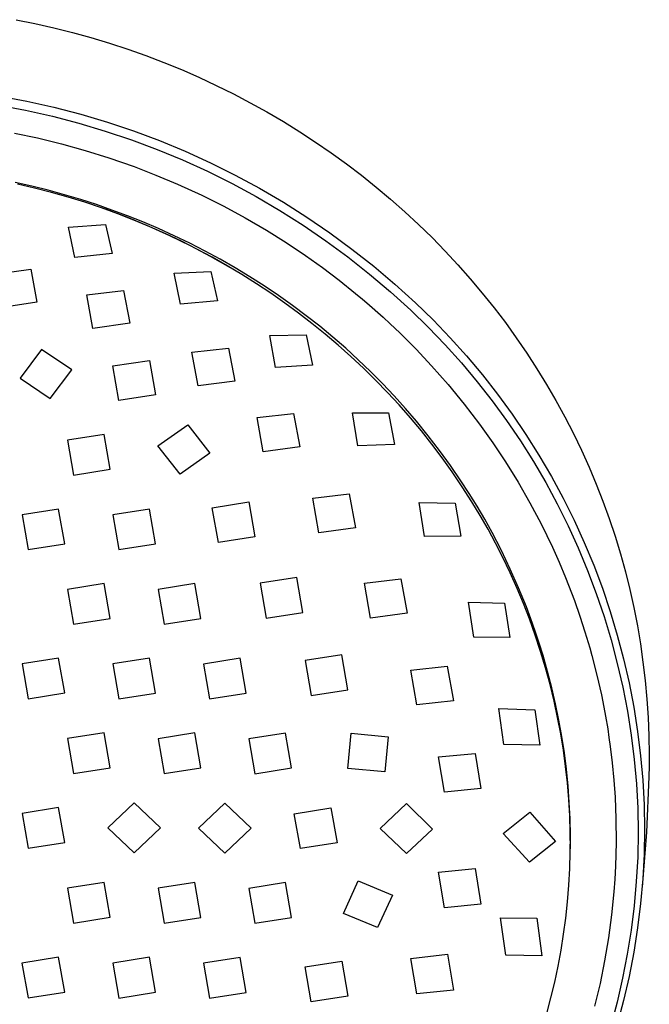
# Model space of a CAD drawing. Units: millimetres. Extents: x -177 to 168, y -295 to 299.
# Drawn here: x 115 to 168, y 216 to 298 of the extents above; entities that cross this region are included whole.
import ezdxf

# ---------------------------------------------------------------- set-up
doc = ezdxf.new("R2010")
doc.units = ezdxf.units.MM
doc.header["$MEASUREMENT"] = 0
doc.layers.add('Default', color=7, linetype='Continuous', true_color=0x000000)

msp = doc.modelspace()

# ---------------------------------------------------------------- linework, layer by layer
at = {"layer": 'Default', "color": 7, "true_color": 0xffffff}
for p, q in [((115.118, 298.198), (116.699, 297.878)), ((116.699, 297.878), (118.272, 297.522)), ((118.272, 297.522), (119.836, 297.129)), ((119.836, 297.129), (121.391, 296.699)), ((121.391, 296.699), (122.935, 296.233)), ((122.935, 296.233), (124.467, 295.731)), ((124.467, 295.731), (125.987, 295.192)), ((125.987, 295.192), (127.494, 294.617)), ((127.494, 294.617), (128.974, 294.012)), ((128.974, 294.012), (130.438, 293.372)), ((130.438, 293.372), (131.888, 292.697)), ((131.888, 292.697), (133.32, 291.988)), ((113.749, 291.802), (116.029, 291.373)), ((116.029, 291.373), (118.293, 290.866)), ((133.32, 291.988), (134.735, 291.245)), ((134.735, 291.245), (136.133, 290.469)), ((113.653, 291.035), (115.915, 290.61)), ((115.915, 290.61), (118.16, 290.106)), ((118.293, 290.866), (120.539, 290.281)), ((136.133, 290.469), (137.511, 289.659)), ((118.16, 290.106), (120.387, 289.526)), ((120.387, 289.526), (122.592, 288.87)), ((120.539, 290.281), (122.762, 289.619)), ((122.762, 289.619), (124.962, 288.881)), ((137.511, 289.659), (138.87, 288.817)), ((114.978, 288.698), (116.909, 288.289)), ((122.592, 288.87), (124.773, 288.137)), ((124.962, 288.881), (127.135, 288.067)), ((138.87, 288.817), (140.195, 287.951)), ((116.909, 288.289), (118.914, 287.799)), ((124.773, 288.137), (126.928, 287.331)), ((127.135, 288.067), (129.278, 287.18)), ((140.195, 287.951), (141.499, 287.053)), ((118.914, 287.799), (120.904, 287.246)), ((120.904, 287.246), (122.875, 286.63)), ((126.928, 287.331), (129.054, 286.45)), ((129.278, 287.18), (131.39, 286.218)), ((141.499, 287.053), (142.782, 286.125)), ((122.875, 286.63), (124.999, 285.889)), ((129.054, 286.45), (131.148, 285.497)), ((124.999, 285.889), (126.831, 285.183)), ((131.148, 285.497), (133.208, 284.472)), ((131.39, 286.218), (133.467, 285.185)), ((142.782, 286.125), (144.041, 285.166)), ((126.831, 285.183), (128.641, 284.422)), ((133.467, 285.185), (135.507, 284.08)), ((144.041, 285.166), (145.277, 284.177)), ((116.432, 284.244), (115.047, 284.552)), ((116.668, 284.091), (115.244, 284.419)), ((117.809, 283.903), (116.432, 284.244)), ((118.083, 283.728), (116.668, 284.091)), ((119.179, 283.531), (117.809, 283.903)), ((128.641, 284.422), (130.679, 283.485)), ((133.208, 284.472), (135.232, 283.376)), ((135.507, 284.08), (137.508, 282.906)), ((145.277, 284.177), (146.489, 283.158)), ((119.489, 283.331), (118.083, 283.728)), ((120.539, 283.127), (119.179, 283.531)), ((120.882, 282.901), (119.489, 283.331)), ((121.85, 282.705), (120.539, 283.127)), ((130.679, 283.485), (132.511, 282.569)), ((135.232, 283.376), (137.216, 282.212)), ((146.489, 283.158), (147.675, 282.11)), ((122.264, 282.437), (120.882, 282.901)), ((122.696, 282.287), (120.883, 282.901)), ((123.152, 282.254), (121.85, 282.705)), ((123.635, 281.939), (122.264, 282.437)), ((124.488, 281.615), (122.696, 282.287)), ((124.442, 281.773), (123.152, 282.254)), ((132.511, 282.569), (134.312, 281.594)), ((137.216, 282.212), (139.16, 280.98)), ((137.508, 282.906), (139.468, 281.663)), ((147.675, 282.11), (148.835, 281.033)), ((124.993, 281.408), (123.635, 281.939)), ((125.722, 281.264), (124.442, 281.773)), ((126.258, 280.886), (124.488, 281.615)), ((126.33, 280.848), (124.993, 281.408)), ((134.312, 281.594), (136.082, 280.562)), ((139.468, 281.663), (141.383, 280.354)), ((119.52, 280.804), (122.601, 281.043)), ((120.045, 278.27), (119.52, 280.804)), ((122.601, 281.043), (123.16, 278.619)), ((127.052, 280.698), (125.722, 281.264)), ((128.004, 280.1), (126.258, 280.886)), ((127.653, 280.255), (126.33, 280.848)), ((128.368, 280.101), (127.052, 280.698)), ((136.082, 280.562), (137.733, 279.529)), ((139.16, 280.98), (141.059, 279.682)), ((148.835, 281.033), (149.957, 279.938)), ((128.962, 279.632), (127.653, 280.255)), ((129.723, 279.259), (128.004, 280.1)), ((129.67, 279.473), (128.368, 280.101)), ((130.255, 278.977), (128.962, 279.632)), ((141.059, 279.682), (142.913, 278.319)), ((141.383, 280.354), (143.252, 278.979)), ((149.957, 279.938), (151.052, 278.816)), ((130.956, 278.814), (129.67, 279.473)), ((131.415, 278.363), (129.723, 279.259)), ((131.529, 278.295), (130.255, 278.977)), ((132.218, 278.129), (130.956, 278.814)), ((137.733, 279.529), (139.351, 278.446)), ((143.252, 278.979), (145.073, 277.541)), ((151.052, 278.816), (152.119, 277.668)), ((123.16, 278.619), (120.045, 278.27)), ((133.077, 277.413), (131.415, 278.363)), ((132.786, 277.584), (131.529, 278.295)), ((133.464, 277.414), (132.218, 278.129)), ((139.351, 278.446), (140.782, 277.425)), ((142.913, 278.319), (144.719, 276.893)), ((113.279, 276.879), (116.348, 277.292)), ((116.348, 277.292), (116.867, 274.527)), ((134.026, 276.843), (132.786, 277.584)), ((134.693, 276.669), (133.464, 277.414)), ((140.782, 277.425), (142.184, 276.365)), ((145.073, 277.541), (146.842, 276.041)), ((152.119, 277.668), (153.158, 276.493)), ((128.371, 276.976), (131.434, 277.117)), ((128.877, 274.37), (128.371, 276.976)), ((131.434, 277.117), (131.974, 274.635)), ((135.248, 276.073), (134.026, 276.843)), ((135.903, 275.896), (134.693, 276.669)), ((142.184, 276.365), (143.556, 275.267)), ((144.719, 276.893), (146.475, 275.406)), ((153.158, 276.493), (154.167, 275.293)), ((121.045, 275.136), (124.113, 275.501)), ((124.113, 275.501), (124.634, 272.767)), ((136.441, 275.282), (135.248, 276.073)), ((137.094, 275.093), (135.903, 275.896)), ((146.842, 276.041), (148.56, 274.481)), ((121.556, 272.332), (121.045, 275.136)), ((137.616, 274.464), (136.441, 275.282)), ((138.266, 274.262), (137.094, 275.093)), ((143.556, 275.267), (144.141, 274.779)), ((144.141, 274.779), (144.481, 274.489)), ((146.475, 275.406), (148.178, 273.859)), ((154.167, 275.293), (155.147, 274.069)), ((116.867, 274.527), (113.79, 274.062)), ((131.974, 274.635), (128.877, 274.37)), ((138.768, 273.62), (137.616, 274.464)), ((139.417, 273.403), (138.266, 274.262)), ((144.481, 274.489), (145.856, 273.275)), ((148.178, 273.859), (149.644, 272.434)), ((148.56, 274.481), (150.037, 273.044)), ((155.147, 274.069), (156.096, 272.821)), ((139.9, 272.75), (138.768, 273.62)), ((140.546, 272.516), (139.417, 273.403)), ((145.856, 273.275), (146.462, 272.716)), ((150.037, 273.044), (151.466, 271.559)), ((124.634, 272.767), (121.556, 272.332)), ((141.011, 271.851), (139.9, 272.75)), ((141.647, 271.607), (140.546, 272.516)), ((146.462, 272.716), (147.263, 271.955)), ((149.644, 272.434), (151.06, 270.961)), ((156.096, 272.821), (157.013, 271.549)), ((136.374, 271.746), (139.415, 271.804)), ((136.858, 269.062), (136.374, 271.746)), ((139.415, 271.804), (139.936, 269.244)), ((142.101, 270.927), (141.011, 271.851)), ((142.726, 270.671), (141.647, 271.607)), ((147.263, 271.955), (148.049, 271.179)), ((151.466, 271.559), (152.843, 270.025)), ((157.013, 271.549), (157.892, 270.265)), ((117.253, 270.567), (115.448, 268.164)), ((119.786, 268.858), (117.253, 270.567)), ((129.851, 270.348), (132.914, 270.676)), ((132.914, 270.676), (133.431, 267.919)), ((143.167, 269.977), (142.101, 270.927)), ((143.779, 269.711), (142.726, 270.671)), ((148.049, 271.179), (148.626, 270.591)), ((148.626, 270.591), (149.922, 269.213)), ((151.06, 270.961), (152.426, 269.44)), ((130.358, 267.515), (129.851, 270.348)), ((144.21, 269.003), (143.167, 269.977)), ((152.843, 270.025), (154.168, 268.447)), ((157.892, 270.265), (158.739, 268.96)), ((123.214, 269.198), (126.282, 269.658)), ((123.725, 266.292), (123.214, 269.198)), ((126.282, 269.658), (126.794, 266.776)), ((139.936, 269.244), (136.858, 269.062)), ((144.809, 268.726), (143.779, 269.711)), ((145.231, 268), (144.21, 269.003)), ((149.922, 269.213), (151.319, 267.626)), ((152.426, 269.44), (153.739, 267.874)), ((158.739, 268.96), (159.553, 267.635)), ((115.448, 268.164), (117.982, 266.454)), ((117.982, 266.454), (119.786, 268.858)), ((145.809, 267.719), (144.809, 268.726)), ((154.168, 268.447), (155.439, 266.824)), ((133.431, 267.919), (130.358, 267.515)), ((146.228, 266.973), (145.231, 268)), ((146.785, 266.688), (145.809, 267.719)), ((151.319, 267.626), (152.66, 265.991)), ((153.739, 267.874), (154.999, 266.265)), ((159.553, 267.635), (160.333, 266.289)), ((126.794, 266.776), (123.725, 266.292)), ((147.198, 265.922), (146.228, 266.973)), ((147.734, 265.633), (146.785, 266.688)), ((155.439, 266.824), (156.654, 265.159)), ((148.143, 264.847), (147.198, 265.922)), ((148.658, 264.555), (147.734, 265.633)), ((152.66, 265.991), (153.943, 264.31)), ((154.999, 266.265), (156.204, 264.613)), ((160.333, 266.289), (161.08, 264.924)), ((135.302, 264.88), (138.364, 265.221)), ((135.808, 262.008), (135.302, 264.88)), ((138.364, 265.221), (138.879, 262.413)), ((143.282, 265.267), (146.305, 265.262)), ((143.749, 262.502), (143.282, 265.267)), ((146.305, 265.262), (146.806, 262.609)), ((149.06, 263.749), (148.143, 264.847)), ((156.654, 265.159), (157.812, 263.454)), ((161.08, 264.924), (161.792, 263.541)), ((126.999, 262.49), (129.496, 264.249)), ((129.496, 264.249), (131.352, 261.88)), ((149.637, 263.349), (148.658, 264.555)), ((153.943, 264.31), (155.051, 262.753)), ((156.204, 264.613), (157.352, 262.922)), ((122.484, 263.447), (119.415, 262.961)), ((122.996, 260.537), (122.484, 263.447)), ((149.95, 262.628), (149.06, 263.749)), ((150.583, 262.117), (149.637, 263.349)), ((157.812, 263.454), (158.911, 261.711)), ((161.792, 263.541), (162.468, 262.14)), ((119.415, 262.961), (119.927, 260.051)), ((128.856, 260.121), (126.999, 262.49)), ((138.879, 262.413), (135.808, 262.008)), ((146.806, 262.609), (143.749, 262.502)), ((150.812, 261.486), (149.95, 262.628)), ((155.051, 262.753), (156.108, 261.162)), ((157.352, 262.922), (158.442, 261.194)), ((131.352, 261.88), (128.856, 260.121)), ((151.495, 260.859), (150.583, 262.117)), ((151.644, 260.322), (150.812, 261.486)), ((158.911, 261.711), (159.951, 259.932)), ((162.468, 262.14), (163.108, 260.723)), ((152.372, 259.577), (151.495, 260.859)), ((156.108, 261.162), (157.158, 259.464)), ((158.442, 261.194), (159.474, 259.429)), ((163.108, 260.723), (163.709, 259.296)), ((119.927, 260.051), (122.996, 260.537)), ((152.488, 259.075), (151.644, 260.322)), ((159.951, 259.932), (160.93, 258.118)), ((153.06, 258.515), (152.372, 259.577)), ((153.299, 257.807), (152.488, 259.075)), ((157.158, 259.464), (158.15, 257.733)), ((159.474, 259.429), (160.445, 257.63)), ((163.709, 259.296), (164.273, 257.854)), ((139.958, 258.106), (143.022, 258.477)), ((143.022, 258.477), (143.534, 255.622)), ((153.724, 257.438), (153.06, 258.515)), ((131.546, 257.318), (134.614, 257.8)), ((134.614, 257.8), (135.126, 254.886)), ((140.464, 255.205), (139.958, 258.106)), ((149.337, 254.894), (148.888, 257.741)), ((148.888, 257.741), (151.899, 257.687)), ((151.899, 257.687), (152.375, 254.932)), ((153.989, 256.665), (153.299, 257.807)), ((154.363, 256.345), (153.724, 257.438)), ((158.15, 257.733), (159.084, 255.968)), ((160.445, 257.63), (161.354, 255.8)), ((160.93, 258.118), (161.848, 256.273)), ((164.273, 257.854), (164.8, 256.398)), ((118.684, 257.205), (115.615, 256.718)), ((115.615, 256.718), (116.127, 253.808)), ((119.196, 254.294), (118.684, 257.205)), ((126.283, 257.205), (123.214, 256.72)), ((123.214, 256.72), (123.726, 253.808)), ((126.795, 254.293), (126.283, 257.205)), ((132.058, 254.405), (131.546, 257.318)), ((154.651, 255.508), (153.989, 256.665)), ((154.978, 255.239), (154.363, 256.345)), ((159.084, 255.968), (159.566, 254.995)), ((161.354, 255.8), (162.201, 253.94)), ((161.848, 256.273), (162.702, 254.397)), ((164.8, 256.398), (165.289, 254.929)), ((135.126, 254.886), (132.058, 254.405)), ((143.534, 255.622), (140.464, 255.205)), ((152.375, 254.932), (149.337, 254.894)), ((155.283, 254.336), (154.651, 255.508)), ((155.769, 253.718), (154.978, 255.239)), ((159.566, 254.995), (160.031, 254.012)), ((165.289, 254.929), (165.739, 253.449)), ((116.127, 253.808), (119.196, 254.294)), ((123.726, 253.808), (126.795, 254.293)), ((155.887, 253.15), (155.283, 254.336)), ((162.702, 254.397), (163.492, 252.494)), ((156.512, 252.172), (155.769, 253.718)), ((160.031, 254.012), (160.598, 252.746)), ((162.201, 253.94), (162.985, 252.052)), ((165.739, 253.449), (166.151, 251.957)), ((156.506, 251.855), (155.887, 253.15)), ((160.598, 252.746), (161.135, 251.466)), ((163.492, 252.494), (164.218, 250.565)), ((157.091, 250.544), (156.506, 251.855)), ((157.207, 250.605), (156.512, 252.172)), ((162.985, 252.052), (163.705, 250.139)), ((166.151, 251.957), (166.524, 250.455)), ((122.484, 250.961), (119.415, 250.475)), ((122.996, 248.047), (122.484, 250.961)), ((130.084, 250.956), (127.015, 250.473)), ((130.596, 248.041), (130.084, 250.956)), ((138.634, 251.464), (135.565, 250.984)), ((135.565, 250.984), (136.077, 248.068)), ((139.145, 248.547), (138.634, 251.464)), ((144.287, 250.982), (147.352, 251.351)), ((144.794, 248.069), (144.287, 250.982)), ((147.352, 251.351), (147.861, 248.469)), ((161.135, 251.466), (161.641, 250.174)), ((119.415, 250.475), (119.927, 247.562)), ((127.015, 250.473), (127.527, 247.558)), ((157.616, 249.282), (157.091, 250.544)), ((157.853, 249.016), (157.207, 250.605)), ((161.641, 250.174), (161.877, 249.538)), ((163.705, 250.139), (164.359, 248.203)), ((164.218, 250.565), (164.878, 248.612)), ((166.524, 250.455), (166.857, 248.943)), ((153.455, 246.467), (153.017, 249.394)), ((153.017, 249.394), (156.022, 249.313)), ((156.022, 249.313), (156.476, 246.453)), ((158.11, 248.006), (157.616, 249.282)), ((161.877, 249.538), (162.336, 248.233)), ((136.077, 248.068), (139.145, 248.547)), ((147.861, 248.469), (144.794, 248.069)), ((158.234, 248.004), (157.853, 249.016)), ((164.878, 248.612), (165.471, 246.639)), ((166.857, 248.943), (167.149, 247.425)), ((119.927, 247.562), (122.996, 248.047)), ((127.527, 247.558), (130.596, 248.041)), ((158.598, 246.644), (158.11, 248.006)), ((158.595, 246.985), (158.234, 248.004)), ((162.336, 248.233), (162.763, 246.916)), ((164.359, 248.203), (164.948, 246.245)), ((158.937, 245.959), (158.595, 246.985)), ((159.05, 245.268), (158.598, 246.644)), ((162.763, 246.916), (163.159, 245.59)), ((165.471, 246.639), (165.997, 244.646)), ((167.149, 247.425), (167.403, 245.899)), ((156.476, 246.453), (153.455, 246.467)), ((159.257, 244.926), (158.937, 245.959)), ((164.948, 246.245), (165.47, 244.269)), ((167.403, 245.899), (167.618, 244.367)), ((142.397, 244.98), (139.328, 244.502)), ((142.909, 242.061), (142.397, 244.98)), ((159.457, 243.905), (159.05, 245.268)), ((163.159, 245.59), (163.341, 244.938)), ((118.684, 244.712), (115.616, 244.226)), ((115.616, 244.226), (116.128, 241.31)), ((119.196, 241.796), (118.684, 244.712)), ((126.284, 244.708), (123.215, 244.223)), ((123.215, 244.223), (123.727, 241.307)), ((126.796, 241.791), (126.284, 244.708)), ((133.884, 244.698), (130.815, 244.217)), ((130.815, 244.217), (131.327, 241.298)), ((134.396, 241.78), (133.884, 244.698)), ((139.328, 244.502), (139.84, 241.584)), ((159.639, 243.587), (159.257, 244.926)), ((163.341, 244.938), (163.765, 243.29)), ((165.47, 244.269), (165.925, 242.277)), ((165.997, 244.646), (166.456, 242.637)), ((167.618, 244.367), (167.796, 242.83)), ((148.174, 243.719), (151.236, 244.046)), ((148.675, 240.794), (148.174, 243.719)), ((151.236, 244.046), (151.739, 241.14)), ((159.838, 242.498), (159.457, 243.905)), ((159.989, 242.239), (159.639, 243.587)), ((163.765, 243.29), (164.14, 241.631)), ((166.456, 242.637), (166.846, 240.613)), ((167.796, 242.83), (167.937, 241.289)), ((116.128, 241.31), (119.196, 241.796)), ((123.727, 241.307), (126.796, 241.791)), ((131.327, 241.298), (134.396, 241.78)), ((139.84, 241.584), (142.909, 242.061)), ((160.175, 241.117), (159.838, 242.498)), ((160.304, 240.884), (159.989, 242.239)), ((165.925, 242.277), (166.312, 240.27)), ((151.739, 241.14), (148.675, 240.794)), ((160.475, 239.73), (160.175, 241.117)), ((160.583, 239.52), (160.304, 240.884)), ((164.14, 241.631), (164.346, 240.605)), ((167.937, 241.289), (168.043, 239.745)), ((155.977, 237.479), (155.543, 240.481)), ((155.543, 240.481), (158.553, 240.393)), ((158.553, 240.393), (158.986, 237.429)), ((164.346, 240.605), (164.485, 239.852)), ((166.312, 240.27), (166.632, 238.251)), ((166.846, 240.613), (167.168, 238.577)), ((160.732, 238.369), (160.475, 239.73)), ((160.828, 238.152), (160.583, 239.52)), ((164.485, 239.852), (164.665, 238.785)), ((168.043, 239.745), (168.114, 238.199)), ((122.485, 238.455), (119.416, 237.97)), ((122.997, 235.536), (122.485, 238.455)), ((130.084, 238.447), (127.015, 237.964)), ((130.596, 235.527), (130.084, 238.447)), ((137.684, 238.433), (134.615, 237.953)), ((138.196, 235.512), (137.684, 238.433)), ((142.89, 235.472), (143.187, 238.418)), ((143.187, 238.418), (146.284, 238.123)), ((164.665, 238.785), (164.773, 238.073)), ((167.168, 238.577), (167.421, 236.532)), ((119.416, 237.97), (119.928, 235.051)), ((127.015, 237.964), (127.527, 235.044)), ((134.615, 237.953), (135.127, 235.032)), ((146.284, 238.123), (145.988, 235.178)), ((160.954, 237.003), (160.732, 238.369)), ((161.036, 236.778), (160.828, 238.152)), ((164.773, 238.073), (164.878, 237.315)), ((166.632, 238.251), (166.883, 236.222)), ((168.114, 238.199), (168.151, 236.651)), ((150.493, 236.443), (153.554, 236.733)), ((153.554, 236.733), (154.048, 233.789)), ((158.986, 237.429), (155.977, 237.479)), ((161.141, 235.631), (160.954, 237.003)), ((161.21, 235.399), (161.036, 236.778)), ((164.878, 237.315), (165.044, 235.929)), ((150.99, 233.496), (150.493, 236.443)), ((165.044, 235.929), (165.179, 234.496)), ((166.883, 236.222), (167.065, 234.187)), ((167.421, 236.532), (167.604, 234.479)), ((168.151, 236.651), (168.15, 235.705)), ((119.928, 235.051), (122.997, 235.536)), ((127.527, 235.044), (130.596, 235.527)), ((135.127, 235.032), (138.196, 235.512)), ((145.988, 235.178), (142.89, 235.472)), ((161.292, 234.255), (161.141, 235.631)), ((161.347, 234.016), (161.21, 235.399)), ((168.15, 235.705), (168.121, 234.76)), ((161.407, 232.876), (161.292, 234.255)), ((165.179, 234.496), (165.279, 233.059)), ((167.604, 234.479), (167.718, 232.421)), ((168.121, 234.76), (167.907, 230.142)), ((154.048, 233.789), (150.99, 233.496)), ((161.448, 232.632), (161.347, 234.016)), ((167.065, 234.187), (167.178, 232.146)), ((161.488, 231.494), (161.407, 232.876)), ((161.514, 231.244), (161.448, 232.632)), ((165.279, 233.059), (165.353, 231.261)), ((118.684, 232.196), (115.615, 231.71)), ((119.196, 229.275), (118.684, 232.196)), ((125.006, 232.581), (122.805, 230.49)), ((127.205, 230.484), (125.006, 232.581)), ((130.405, 230.481), (132.606, 232.57)), ((132.606, 232.57), (134.805, 230.471)), ((138.415, 231.68), (141.484, 232.16)), ((141.484, 232.16), (141.996, 229.237)), ((145.603, 230.444), (147.805, 232.525)), ((147.805, 232.525), (150.003, 230.394)), ((155.905, 230.024), (158.142, 231.814)), ((158.142, 231.814), (160.305, 229.344)), ((167.178, 232.146), (167.222, 230.102)), ((167.718, 232.421), (167.762, 230.361)), ((115.615, 231.71), (116.127, 228.789)), ((138.927, 228.758), (138.415, 231.68)), ((161.532, 230.11), (161.488, 231.494)), ((161.543, 229.856), (161.514, 231.244)), ((165.353, 231.261), (165.368, 229.273)), ((122.805, 230.49), (125.004, 228.393)), ((125.004, 228.393), (127.205, 230.484)), ((132.604, 228.382), (130.405, 230.481)), ((134.805, 230.471), (132.604, 228.382)), ((147.803, 228.337), (145.603, 230.444)), ((150.003, 230.394), (147.803, 228.337)), ((167.907, 230.142), (167.566, 225.531)), ((167.762, 230.361), (167.718, 228.294)), ((158.131, 227.629), (155.905, 230.024)), ((160.305, 229.344), (158.131, 227.629)), ((161.541, 228.726), (161.532, 230.11)), ((161.537, 228.468), (161.543, 229.856)), ((167.222, 230.102), (167.177, 228.053)), ((116.127, 228.789), (119.196, 229.275)), ((141.996, 229.237), (138.927, 228.758)), ((165.368, 229.273), (165.315, 227.285)), ((161.495, 227.079), (161.537, 228.468)), ((167.177, 228.053), (167.063, 226.006)), ((167.718, 228.294), (167.604, 226.23)), ((150.494, 226.775), (153.56, 227.082)), ((153.56, 227.082), (154.049, 224.091)), ((161.417, 225.693), (161.495, 227.079)), ((165.315, 227.285), (165.257, 226.208)), ((142.543, 223.327), (143.777, 226.045)), ((143.777, 226.045), (146.634, 224.857)), ((150.993, 223.805), (150.494, 226.775)), ((165.257, 226.208), (165.179, 225.133)), ((167.604, 226.23), (167.42, 224.171)), ((122.483, 225.928), (119.414, 225.442)), ((119.414, 225.442), (119.926, 222.518)), ((122.995, 223.004), (122.483, 225.928)), ((130.083, 225.918), (127.015, 225.435)), ((127.015, 225.435), (127.527, 222.51)), ((130.595, 222.994), (130.083, 225.918)), ((137.683, 225.904), (134.616, 225.422)), ((134.616, 225.422), (135.127, 222.498)), ((138.194, 222.98), (137.683, 225.904)), ((161.303, 224.308), (161.417, 225.693)), ((167.063, 226.006), (166.88, 223.964)), ((146.634, 224.857), (145.399, 222.141)), ((165.179, 225.133), (164.987, 223.201)), ((154.049, 224.091), (150.993, 223.805)), ((161.154, 222.927), (161.303, 224.308)), ((166.88, 223.964), (166.628, 221.93)), ((167.42, 224.171), (167.167, 222.119)), ((119.926, 222.518), (122.995, 223.004)), ((127.527, 222.51), (130.595, 222.994)), ((135.127, 222.498), (138.194, 222.98)), ((145.399, 222.141), (142.543, 223.327)), ((156.139, 219.84), (155.695, 222.966)), ((155.695, 222.966), (158.733, 222.918)), ((158.733, 222.918), (159.144, 219.782)), ((160.974, 221.581), (161.154, 222.927)), ((164.987, 223.201), (164.731, 221.276)), ((166.628, 221.93), (166.307, 219.905)), ((167.167, 222.119), (166.845, 220.077)), ((160.76, 220.24), (160.974, 221.581)), ((164.731, 221.276), (164.409, 219.361)), ((160.512, 218.904), (160.76, 220.24)), ((118.683, 219.659), (115.614, 219.172)), ((119.195, 216.732), (118.683, 219.659)), ((126.283, 219.652), (123.214, 219.167)), ((126.795, 216.726), (126.283, 219.652)), ((133.883, 219.641), (130.815, 219.159)), ((134.394, 216.715), (133.883, 219.641)), ((148.181, 219.549), (151.252, 219.91)), ((148.684, 216.579), (148.181, 219.549)), ((151.252, 219.91), (151.745, 216.906)), ((159.144, 219.782), (156.139, 219.84)), ((166.307, 219.905), (165.918, 217.892)), ((166.845, 220.077), (166.453, 218.047)), ((115.614, 219.172), (116.126, 216.244)), ((123.214, 219.167), (123.726, 216.24)), ((130.815, 219.159), (131.326, 216.232)), ((139.329, 218.842), (142.397, 219.321)), ((139.84, 215.915), (139.329, 218.842)), ((142.397, 219.321), (142.909, 216.393)), ((160.231, 217.575), (160.512, 218.904)), ((164.409, 219.361), (164.024, 217.458)), ((165.918, 217.892), (165.461, 215.894)), ((166.453, 218.047), (165.994, 216.031)), ((159.916, 216.253), (160.231, 217.575)), ((164.024, 217.458), (163.574, 215.568)), ((116.126, 216.244), (119.195, 216.732)), ((123.726, 216.24), (126.795, 216.726)), ((131.326, 216.232), (134.394, 216.715)), ((142.909, 216.393), (139.84, 215.915)), ((151.745, 216.906), (148.684, 216.579)), ((159.569, 214.94), (159.916, 216.253)), ((165.461, 215.894), (164.937, 213.912)), ((165.994, 216.031), (165.466, 214.033))]:
    msp.add_line(p, q, dxfattribs=at)

doc.saveas('drawing.dxf')
